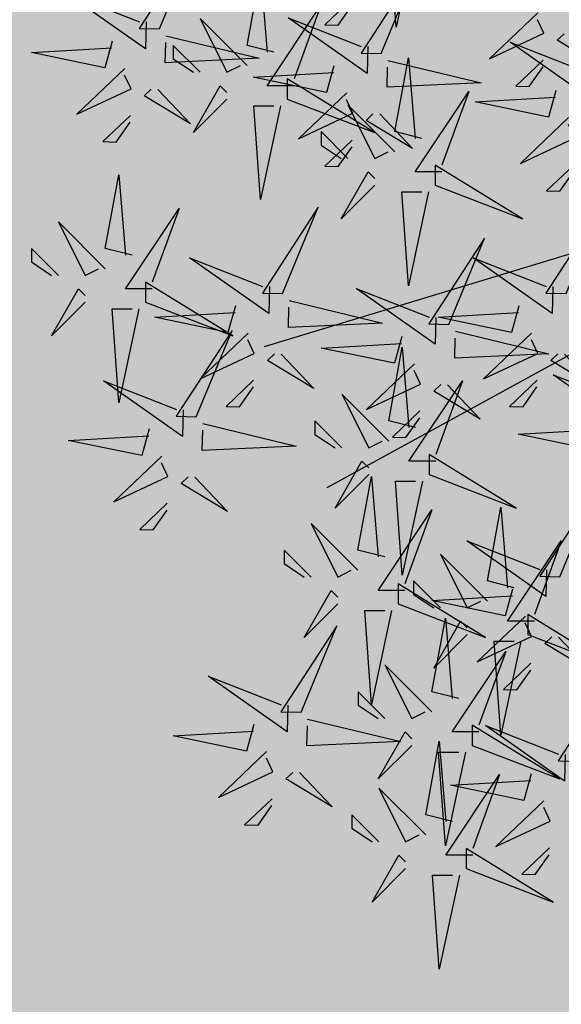
# Model space of a CAD drawing. Units: metres. Extents: x -3140 to 32874, y -245 to 43894.
# Drawn here: x 13320 to 13326, y 21811 to 21821 of the extents above; entities that cross this region are included whole.
import ezdxf

# ---------------------------------------------------------------- set-up
doc = ezdxf.new("R2010")
doc.units = ezdxf.units.M
doc.layers.add('5 COTA 10', color=205, linetype='Continuous', lineweight=5)
doc.layers.add('AUX', color=253, linetype='Continuous')
doc.layers.add('L-tree', color=102, linetype='Continuous')

# ---------------------------------------------------------------- blocks, each defined once
blk = doc.blocks.new('shrub3')
at = {"color": 32}
for p, q in [((-11.38, -5.19), (-224.23, -69.78)), ((-5.99, -10.57), (-202.68, -118.21))]:
    blk.add_line(p, q, dxfattribs=at)
at = {"color": 98}
for points in [[(-171.89, 72.46), (-178.82, 40.17), (-181.13, 72.46), (-174.2, 72.46)], [(-260.26, 39.6), (-247.98, 69.31), (-267.17, 39.77), (-260.26, 39.6)], [(-220.84, 31.61), (-230.08, 33.92), (-225.46, 59.28), (-223.15, 31.61)], [(-183.94, 31.13), (-171.66, 60.84), (-190.85, 31.3), (-183.94, 31.13)], [(-264.81, 42.02), (-265.04, 32.79), (-292.24, 51.95), (-267.12, 42.08)], [(-213.92, 20.09), (-223.15, 20.09), (-204.68, 47.76), (-213.92, 22.39)], [(-193.91, 50.06), (-203.36, 41.06), (-198.75, 40.94), (-193.97, 47.75)], [(-230.08, 27), (-246.24, 43.14), (-237, 24.7), (-232.39, 27)], [(-188.49, 33.55), (-188.72, 24.32), (-215.92, 43.48), (-190.8, 33.61)], [(-276.51, 35.39), (-279.05, 26.21), (-304.29, 31.46), (-276.57, 33.08)], [(-258.01, 37.23), (-225.91, 29.5), (-258.24, 28), (-258.07, 34.92)], [(-246.24, 24.7), (-255.47, 33.92), (-255.47, 29.31), (-248.55, 24.7)], [(-181.69, 28.76), (-149.59, 21.03), (-181.92, 19.53), (-181.75, 26.45)], [(-169.96, 1.97), (-179.2, 4.28), (-174.58, 29.64), (-172.27, 1.97)], [(-272.13, 26.04), (-288.67, 10.29), (-270, 19.06), (-272.19, 23.73)], [(-200.19, 26.92), (-202.73, 17.74), (-227.97, 22.99), (-200.25, 24.61)], [(-216.23, 15.47), (-186.21, 3.95), (-216.23, 22.39), (-216.23, 15.47)], [(-260.78, 18.83), (-249.54, 7), (-265.45, 16.63), (-263.08, 18.88)], [(-237, 15.47), (-248.55, 3.95), (-239.31, 20.09), (-237, 17.78)], [(-195.81, 17.57), (-212.35, 1.82), (-193.68, 10.59), (-195.87, 15.26)], [(-218.53, 13.17), (-225.46, -19.11), (-227.77, 13.17), (-220.84, 13.17)], [(-179.2, -2.64), (-195.36, 13.5), (-186.12, -4.95), (-181.51, -2.64)], [(-184.46, 10.36), (-173.22, -1.47), (-189.13, 8.16), (-186.76, 10.41)], [(-270.23, 9.83), (-279.68, 0.83), (-275.07, 0.71), (-270.29, 7.52)], [(-195.36, -4.95), (-204.59, 4.28), (-204.59, -0.33), (-197.67, -4.95)], [(-193.91, 1.36), (-203.36, -7.64), (-198.75, -7.76), (-193.97, -0.95)], [(-186.12, -14.17), (-197.67, -25.7), (-188.43, -9.56), (-186.12, -11.86)], [(-165.34, -14.17), (-135.33, -25.7), (-165.34, -7.25), (-165.34, -14.17)], [(-269.6, -38.26), (-278.84, -35.95), (-274.22, -10.59), (-271.91, -38.26)], [(-167.65, -16.47), (-174.58, -48.76), (-176.89, -16.47), (-169.96, -16.47)], [(-262.68, -49.79), (-271.91, -49.79), (-253.44, -22.12), (-262.68, -47.48)], [(-120.34, -51.45), (-108.06, -21.74), (-127.25, -51.28), (-120.34, -51.45)], [(-278.84, -42.87), (-295, -26.73), (-285.76, -45.18), (-281.15, -42.87)], [(-160.62, -62.04), (-148.34, -32.32), (-167.53, -61.86), (-160.62, -62.04)], [(-295, -45.18), (-304.23, -35.95), (-304.23, -40.56), (-297.31, -45.18)], [(-222.41, -49.03), (-222.64, -58.26), (-249.84, -39.1), (-224.72, -48.97)], [(-124.89, -49.03), (-125.12, -58.26), (-152.32, -39.1), (-127.2, -48.97)], [(-285.76, -54.4), (-297.31, -65.93), (-288.07, -49.79), (-285.76, -52.09)], [(-264.99, -54.4), (-234.97, -65.93), (-264.99, -47.48), (-264.99, -54.4)], [(-165.17, -59.61), (-165.4, -68.85), (-192.6, -49.69), (-167.48, -59.56)], [(-215.61, -53.82), (-183.51, -61.55), (-215.84, -63.05), (-215.67, -56.12)], [(-267.29, -56.71), (-274.22, -88.99), (-276.53, -56.71), (-269.6, -56.71)], [(-234.11, -55.66), (-236.65, -64.84), (-261.89, -59.59), (-234.17, -57.97)], [(-136.59, -55.66), (-139.12, -64.84), (-164.36, -59.59), (-136.65, -57.97)], [(-247.54, -93.8), (-235.26, -64.08), (-254.45, -93.62), (-247.54, -93.8)], [(-229.73, -65.01), (-246.27, -80.76), (-227.6, -71.99), (-229.79, -67.32)], [(-158.37, -64.4), (-126.27, -72.13), (-158.6, -73.63), (-158.43, -66.71)], [(-132.21, -65.01), (-148.75, -80.76), (-130.08, -71.99), (-132.27, -67.32)], [(-172.08, -97.55), (-181.32, -95.24), (-176.7, -69.88), (-174.39, -97.55)], [(-218.38, -72.22), (-207.14, -84.05), (-223.05, -74.41), (-220.68, -72.16)], [(-120.86, -72.22), (-109.62, -84.05), (-125.53, -74.41), (-123.16, -72.16)], [(-172.49, -75.6), (-189.03, -91.35), (-170.36, -82.58), (-172.55, -77.9)], [(-227.83, -81.22), (-237.28, -90.22), (-232.67, -90.34), (-227.89, -83.53)], [(-130.31, -81.22), (-139.76, -90.22), (-135.15, -90.34), (-130.37, -83.53)], [(-97.33, -89.26), (-97.56, -98.49), (-124.76, -79.33), (-99.63, -89.2)], [(-165.16, -109.08), (-174.39, -109.08), (-155.92, -81.41), (-165.16, -106.77)], [(-161.14, -82.81), (-149.9, -94.64), (-165.81, -85), (-163.44, -82.75)], [(-181.32, -102.16), (-197.48, -86.02), (-188.24, -104.46), (-183.63, -102.16)], [(-170.59, -91.81), (-180.04, -100.81), (-175.43, -100.93), (-170.65, -94.12)], [(-263.79, -98.01), (-266.33, -107.18), (-291.57, -101.93), (-263.85, -100.32)], [(-245.29, -96.16), (-213.19, -103.89), (-245.52, -105.4), (-245.35, -98.47)], [(-197.48, -104.46), (-206.71, -95.24), (-206.71, -99.85), (-199.79, -104.46)], [(-109.03, -95.89), (-111.56, -105.07), (-136.8, -99.82), (-109.09, -98.2)], [(-259.41, -107.36), (-275.95, -123.11), (-257.28, -114.34), (-259.47, -109.66)], [(-167.46, -113.69), (-137.45, -125.22), (-167.46, -106.77), (-167.46, -113.69)], [(-188.24, -113.69), (-199.79, -125.22), (-190.55, -109.08), (-188.24, -111.38)], [(-248.06, -114.57), (-236.82, -126.4), (-252.73, -116.76), (-250.36, -114.51)], [(-182.68, -142.01), (-191.92, -139.71), (-187.3, -114.34), (-184.99, -142.01)], [(-169.77, -115.99), (-176.7, -148.27), (-179.01, -115.99), (-172.08, -115.99)], [(-122.46, -148.85), (-110.18, -119.14), (-129.37, -148.68), (-122.46, -148.85)], [(-257.51, -123.57), (-266.96, -132.57), (-262.35, -132.69), (-257.57, -125.88)], [(-138.16, -152.6), (-147.4, -150.29), (-142.78, -124.93), (-140.47, -152.6)], [(-175.76, -153.54), (-184.99, -153.54), (-166.52, -125.87), (-175.76, -151.23)], [(-191.92, -146.62), (-208.08, -130.48), (-198.84, -148.93), (-194.23, -146.62)], [(-127.01, -146.43), (-127.24, -155.66), (-154.44, -136.5), (-129.32, -146.37)], [(-131.24, -164.13), (-140.47, -164.13), (-122, -136.46), (-131.24, -161.82)], [(-208.08, -148.93), (-217.31, -139.71), (-217.31, -144.32), (-210.39, -148.93)], [(-147.4, -157.21), (-163.56, -141.07), (-154.32, -159.52), (-149.71, -157.21)], [(-178.06, -158.15), (-148.05, -169.68), (-178.06, -151.23), (-178.06, -158.15)], [(-163.56, -159.52), (-172.79, -150.29), (-172.79, -154.9), (-165.87, -159.52)], [(-198.84, -158.15), (-210.39, -169.68), (-201.15, -153.54), (-198.84, -155.85)], [(-138.71, -153.06), (-141.24, -162.24), (-166.48, -156.99), (-138.77, -155.37)], [(-180.37, -160.46), (-187.3, -192.74), (-189.61, -160.46), (-182.68, -160.46)], [(-134.33, -162.41), (-150.87, -178.16), (-132.2, -169.39), (-134.39, -164.72)], [(-133.54, -168.74), (-103.53, -180.27), (-133.54, -161.82), (-133.54, -168.74)], [(-211.5, -195.43), (-199.22, -165.72), (-218.41, -195.26), (-211.5, -195.43)], [(-157.24, -190.71), (-166.48, -188.41), (-161.86, -163.04), (-159.55, -190.71)], [(-154.32, -168.74), (-165.87, -180.27), (-156.63, -164.13), (-154.32, -166.43)], [(-135.85, -171.04), (-142.78, -203.33), (-145.09, -171.04), (-138.16, -171.04)], [(-122.98, -169.62), (-111.74, -181.45), (-127.65, -171.81), (-125.28, -169.56)], [(-166.48, -195.32), (-182.64, -179.18), (-173.4, -197.63), (-168.79, -195.32)], [(-132.43, -178.62), (-141.88, -187.62), (-137.27, -187.74), (-132.49, -180.93)], [(-116.1, -212.37), (-103.82, -182.66), (-123.01, -212.2), (-116.1, -212.37)], [(-216.05, -193.01), (-216.28, -202.24), (-243.48, -183.09), (-218.36, -192.95)], [(-182.64, -197.63), (-191.87, -188.41), (-191.87, -193.02), (-184.95, -197.63)], [(-227.75, -199.64), (-230.29, -208.82), (-255.53, -203.57), (-227.81, -201.95)], [(-173.4, -206.85), (-184.95, -218.38), (-175.71, -202.24), (-173.4, -204.55)], [(-152.62, -206.85), (-122.61, -218.38), (-152.62, -199.93), (-152.62, -206.85)], [(-120.65, -209.95), (-120.88, -219.18), (-148.08, -200.02), (-122.96, -209.89)], [(-159.36, -233.06), (-168.6, -230.75), (-163.98, -205.39), (-161.67, -233.06)], [(-223.37, -208.99), (-239.91, -224.74), (-221.24, -215.97), (-223.43, -211.3)], [(-154.93, -209.16), (-161.86, -241.44), (-164.17, -209.16), (-157.24, -209.16)], [(-212.02, -216.2), (-200.78, -228.03), (-216.69, -218.4), (-214.32, -216.15)], [(-132.35, -216.58), (-134.88, -225.76), (-160.12, -220.51), (-132.41, -218.89)], [(-152.44, -244.59), (-161.67, -244.59), (-143.2, -216.92), (-152.44, -242.28)], [(-168.6, -237.67), (-184.76, -221.53), (-175.52, -239.98), (-170.91, -237.67)], [(-221.47, -225.2), (-230.92, -234.21), (-226.31, -234.32), (-221.53, -227.51)], [(-127.97, -225.93), (-144.51, -241.68), (-125.84, -232.91), (-128.03, -228.24)], [(-184.76, -239.98), (-193.99, -230.75), (-193.99, -235.37), (-187.07, -239.98)], [(-154.74, -249.2), (-124.73, -260.73), (-154.74, -242.28), (-154.74, -249.2)], [(-126.07, -242.14), (-135.52, -251.14), (-130.91, -251.26), (-126.13, -244.45)], [(-175.52, -249.2), (-187.07, -260.73), (-177.83, -244.59), (-175.52, -246.89)], [(-157.05, -251.51), (-163.98, -283.79), (-166.29, -251.51), (-159.36, -251.51)]]:
    blk.add_lwpolyline(points, dxfattribs=at)
at = {"color": 20}
for points in [[(-130.09, 45.1), (-146.63, 29.34), (-127.96, 38.11), (-130.15, 42.79)], [(-128.19, 28.88), (-137.64, 19.88), (-133.03, 19.77), (-128.25, 26.57)], [(-163.04, -9.56), (-172.27, -9.56), (-153.8, 18.11), (-163.04, -7.25)], [(-119.49, 9.1), (-136.03, -6.65), (-117.36, 2.12), (-119.55, 6.79)], [(-117.59, -7.11), (-127.04, -16.11), (-122.43, -16.23), (-117.65, -9.42)], [(-217.86, -51.45), (-205.58, -21.74), (-224.77, -51.28), (-217.86, -51.45)], [(-176.87, -66.25), (-179.4, -75.42), (-204.64, -70.17), (-176.93, -68.56)], [(-252.09, -91.37), (-252.32, -100.61), (-279.52, -81.45), (-254.4, -91.32)], [(-150.32, -202.24), (-159.55, -202.24), (-141.08, -174.57), (-150.32, -199.93)], [(-209.25, -197.8), (-177.15, -205.53), (-209.48, -207.03), (-209.31, -200.11)]]:
    blk.add_lwpolyline(points, dxfattribs=at)
at = {"color": 94}
for points in [[(-118.74, 37.88), (-107.5, 26.06), (-123.41, 35.69), (-121.04, 37.94)], [(-112.17, 25.08), (-112.4, 15.85), (-139.6, 35.01), (-114.47, 25.14)], [(-123.87, 18.45), (-126.4, 9.27), (-151.64, 14.52), (-123.93, 16.14)]]:
    blk.add_lwpolyline(points, dxfattribs=at)

msp = doc.modelspace()

# ---------------------------------------------------------------- hatches: boundary and pattern name
at = {"layer": '5 COTA 10', "true_color": 0x58ba48, "transparency": 33554465}
h = msp.add_hatch(color=85, dxfattribs=at)
h.dxf.hatch_style = 1
h.paths.add_polyline_path([(13161.342, 21883.843), (13161.342, 21888.574), (13115.368, 21896.798), (13109.62, 21879.414), (13161.342, 21867.524)])
h.paths.add_polyline_path([(13214.357, 21878.424), (13186.221, 21883.843), (13161.342, 21883.843), (13161.342, 21867.524), (13206.318, 21857.185)])
h.paths.add_polyline_path([(13165.802, 21887.776), (13161.342, 21888.574), (13161.342, 21883.843), (13186.221, 21883.843)])
h.paths.add_polyline_path([(13233.851, 21871.843), (13226.071, 21849.246), (13333.173, 21805.151), (13345.408, 21805.151), (13346.327, 21807.088), (13353.458, 21822.305)])
h.paths.add_polyline_path([(13345.408, 21805.151), (13333.173, 21805.151), (13343.409, 21800.936)])
h.paths.add_polyline_path([(13191.765, 21803.66), (13182.507, 21806.698), (13171.069, 21810.376), (13120.517, 21825.534), (13107.529, 21829.513), (13093.84, 21833.199), (13069.993, 21839.518), (13019.074, 21851.898), (12995.246, 21858.155), (12982.547, 21862.052), (12972.866, 21868.991), (12972.585, 21869.099), (12972.437, 21869.157), (12972.289, 21869.214), (12972.142, 21869.271), (12971.994, 21869.328), (12971.846, 21869.386), (12971.698, 21869.443), (12971.55, 21869.5), (12971.402, 21869.557), (12971.255, 21869.615), (12971.107, 21869.672), (12970.959, 21869.729), (12970.811, 21869.786), (12970.663, 21869.844), (12970.515, 21869.901), (12970.368, 21869.958), (12970.22, 21870.015), (12970.072, 21870.073), (12969.924, 21870.13), (12969.776, 21870.187), (12969.629, 21870.244), (12969.481, 21870.302), (12969.333, 21870.359), (12969.185, 21870.416), (12969.037, 21870.473), (12968.889, 21870.531), (12968.742, 21870.588), (12968.594, 21870.645), (12968.446, 21870.702), (12968.298, 21870.76), (12968.15, 21870.817), (12968.002, 21870.874), (12967.855, 21870.931), (12967.707, 21870.989), (12967.559, 21871.046), (12967.411, 21871.103), (12967.263, 21871.16), (12967.116, 21871.218), (12966.968, 21871.275), (12966.82, 21871.332), (12966.672, 21871.389), (12966.524, 21871.447), (12966.376, 21871.504), (12966.229, 21871.561), (12966.081, 21871.619), (12965.933, 21871.676), (12965.785, 21871.733), (12965.637, 21871.79), (12965.489, 21871.848), (12965.342, 21871.905), (12965.194, 21871.962), (12965.046, 21872.019), (12964.898, 21872.077), (12964.75, 21872.134), (12964.602, 21872.191), (12964.455, 21872.248), (12964.307, 21872.306), (12964.159, 21872.363), (12964.011, 21872.42), (12963.863, 21872.477), (12963.716, 21872.535), (12963.568, 21872.592), (12963.42, 21872.649), (12963.272, 21872.706), (12963.124, 21872.764), (12962.976, 21872.821), (12962.829, 21872.878), (12962.681, 21872.935), (12962.533, 21872.993), (12962.385, 21873.05), (12962.237, 21873.107), (12962.089, 21873.164), (12961.942, 21873.222), (12961.794, 21873.279), (12961.646, 21873.336), (12961.498, 21873.393), (12961.35, 21873.451), (12961.202, 21873.508), (12961.055, 21873.565), (12960.907, 21873.622), (12960.759, 21873.68), (12960.611, 21873.737), (12960.463, 21873.794), (12960.316, 21873.851), (12960.168, 21873.909), (12960.02, 21873.966), (12959.872, 21874.023), (12959.724, 21874.08), (12959.576, 21874.138), (12959.429, 21874.195), (12959.281, 21874.252), (12959.133, 21874.31), (12958.985, 21874.367), (12958.837, 21874.424), (12958.689, 21874.481), (12958.542, 21874.539), (12958.394, 21874.596), (12958.246, 21874.653), (12958.098, 21874.71), (12957.95, 21874.768), (12957.802, 21874.825), (12957.655, 21874.882), (12957.507, 21874.939), (12957.359, 21874.997), (12957.211, 21875.054), (12957.063, 21875.111), (12956.916, 21875.168), (12956.768, 21875.226), (12956.62, 21875.283), (12956.472, 21875.34), (12956.324, 21875.397), (12956.176, 21875.455), (12956.029, 21875.512), (12955.881, 21875.569), (12955.733, 21875.626), (12955.585, 21875.684), (12955.437, 21875.741), (12955.289, 21875.798), (12955.142, 21875.855), (12954.994, 21875.913), (12954.846, 21875.97), (12954.698, 21876.027), (12954.55, 21876.084), (12954.403, 21876.142), (12954.255, 21876.199), (12954.107, 21876.256), (12953.959, 21876.313), (12953.811, 21876.371), (12953.663, 21876.428), (12953.516, 21876.485), (12953.368, 21876.542), (12953.22, 21876.6), (12953.072, 21876.657), (12952.924, 21876.714), (12952.776, 21876.771), (12952.629, 21876.829), (12952.481, 21876.886), (12952.333, 21876.943), (12952.185, 21877.001), (12952.037, 21877.058), (12951.889, 21877.115), (12951.742, 21877.172), (12951.594, 21877.23), (12951.446, 21877.287), (12951.298, 21877.344), (12951.15, 21877.401), (12951.003, 21877.459), (12950.855, 21877.516), (12950.707, 21877.573), (12950.559, 21877.63), (12950.411, 21877.688), (12950.263, 21877.745), (12950.116, 21877.802), (12949.968, 21877.859), (12949.82, 21877.917), (12949.672, 21877.974), (12949.524, 21878.031), (12949.376, 21878.088), (12949.229, 21878.146), (12949.081, 21878.203), (12948.933, 21878.26), (12948.785, 21878.317), (12948.637, 21878.375), (12948.489, 21878.432), (12948.342, 21878.489), (12948.194, 21878.546), (12948.046, 21878.604), (12947.898, 21878.661), (12947.75, 21878.718), (12947.603, 21878.775), (12947.455, 21878.833), (12947.307, 21878.89), (12947.159, 21878.947), (12947.011, 21879.004), (12946.863, 21879.062), (12946.716, 21879.119), (12946.568, 21879.176), (12946.42, 21879.233), (12946.272, 21879.291), (12946.124, 21879.348), (12945.976, 21879.405), (12945.829, 21879.462), (12945.681, 21879.52), (12945.533, 21879.577), (12945.385, 21879.634), (12945.237, 21879.692), (12945.09, 21879.749), (12944.942, 21879.806), (12944.794, 21879.863), (12944.646, 21879.921), (12944.498, 21879.978), (12944.35, 21880.035), (12944.203, 21880.092), (12944.055, 21880.15), (12943.907, 21880.207), (12943.759, 21880.264), (12943.611, 21880.321), (12943.463, 21880.379), (12943.316, 21880.436), (12943.168, 21880.493), (12943.987, 21879.846), (12944.806, 21879.2), (12945.626, 21878.553), (12946.445, 21877.907), (12947.265, 21877.261), (12948.085, 21876.615), (12948.905, 21875.97), (12949.725, 21875.324), (12950.545, 21874.679), (12951.366, 21874.034), (12952.187, 21873.39), (12953.008, 21872.745), (12953.829, 21872.101), (12954.651, 21871.458), (12955.472, 21870.815), (12956.295, 21870.172), (12957.117, 21869.529), (12957.94, 21868.887), (12958.763, 21868.246), (12959.587, 21867.605), (12960.41, 21866.964), (12961.235, 21866.324), (12962.059, 21865.685), (12962.884, 21865.046), (12963.71, 21864.407), (12964.536, 21863.77), (12965.362, 21863.133), (12966.189, 21862.496), (12967.017, 21861.86), (12967.844, 21861.225), (12968.673, 21860.59), (12969.502, 21859.957), (12970.331, 21859.323), (12971.161, 21858.691), (12971.992, 21858.059), (12972.823, 21857.428), (12973.654, 21856.797), (12974.486, 21856.168), (12975.319, 21855.538), (12976.152, 21854.91), (12976.985, 21854.282), (12977.819, 21853.654), (12978.653, 21853.027), (12979.488, 21852.401), (12980.323, 21851.775), (12981.158, 21851.15), (12981.994, 21850.526), (12982.83, 21849.902), (12983.667, 21849.278), (12984.504, 21848.655), (12985.342, 21848.032), (12986.179, 21847.41), (12987.018, 21846.788), (12987.856, 21846.167), (12988.695, 21845.546), (12989.534, 21844.926), (12990.374, 21844.306), (12991.213, 21843.687), (12992.053, 21843.068), (12992.894, 21842.449), (12993.735, 21841.831), (12994.576, 21841.213), (12995.417, 21840.595), (12996.258, 21839.978), (12997.1, 21839.361), (12997.942, 21838.744), (12998.784, 21838.128), (12999.627, 21837.512), (13000.47, 21836.896), (13001.312, 21836.281), (13002.156, 21835.666), (13002.999, 21835.051), (13003.842, 21834.436), (13004.686, 21833.822), (13005.53, 21833.207), (13006.374, 21832.593), (13007.218, 21831.98), (13008.062, 21831.366), (13008.907, 21830.753), (13009.751, 21830.139), (13010.596, 21829.526), (13011.441, 21828.913), (13012.286, 21828.3), (13013.131, 21827.688), (13013.976, 21827.075), (13014.821, 21826.463), (13015.666, 21825.85), (13016.511, 21825.238), (13017.357, 21824.626), (13018.202, 21824.013), (13019.047, 21823.401), (13019.893, 21822.789), (13020.738, 21822.177), (13021.584, 21821.565), (13022.429, 21820.953), (13023.275, 21820.341), (13024.12, 21819.728), (13024.965, 21819.116), (13025.811, 21818.504), (13026.656, 21817.892), (13027.501, 21817.279), (13028.347, 21816.667), (13029.192, 21816.054), (13030.037, 21815.442), (13030.882, 21814.829), (13031.727, 21814.216), (13032.572, 21813.603), (13033.416, 21812.99), (13034.261, 21812.377), (13035.106, 21811.763), (13035.95, 21811.15), (13036.794, 21810.536), (13037.638, 21809.922), (13038.483, 21809.308), (13039.327, 21808.694), (13040.171, 21808.08), (13041.015, 21807.466), (13041.858, 21806.852), (13042.702, 21806.237), (13043.546, 21805.623), (13044.39, 21805.008), (13045.233, 21804.394), (13046.077, 21803.779), (13046.92, 21803.164), (13047.764, 21802.55), (13048.607, 21801.935), (13049.451, 21801.32), (13050.294, 21800.705), (13051.137, 21800.09), (13051.981, 21799.475), (13052.824, 21798.86), (13053.667, 21798.245), (13054.511, 21797.63), (13055.354, 21797.015), (13056.197, 21796.4), (13057.04, 21795.785), (13057.883, 21795.17), (13058.727, 21794.555), (13059.57, 21793.94), (13060.413, 21793.325), (13061.256, 21792.71), (13062.1, 21792.095), (13062.943, 21791.48), (13063.786, 21790.866), (13064.63, 21790.251), (13065.473, 21789.636), (13066.317, 21789.022), (13067.16, 21788.407), (13068.004, 21787.792), (13068.847, 21787.178), (13069.691, 21786.564), (13070.534, 21785.949), (13071.378, 21785.335), (13072.222, 21784.721), (13073.066, 21784.107), (13073.91, 21783.493), (13074.754, 21782.88), (13075.598, 21782.266), (13076.442, 21781.652), (13077.286, 21781.039), (13078.13, 21780.426), (13078.975, 21779.813), (13079.819, 21779.2), (13080.664, 21778.587), (13081.509, 21777.974), (13082.353, 21777.362), (13083.198, 21776.749), (13084.043, 21776.137), (13084.888, 21775.525), (13085.734, 21774.913), (13086.579, 21774.301), (13087.425, 21773.69), (13088.27, 21773.079), (13089.116, 21772.468), (13089.962, 21771.857), (13090.808, 21771.246), (13091.654, 21770.636), (13092.5, 21770.026), (13093.347, 21769.416), (13094.194, 21768.806), (13095.04, 21768.196), (13095.887, 21767.587), (13096.734, 21766.978), (13097.582, 21766.369), (13098.429, 21765.76), (13099.277, 21765.152), (13100.124, 21764.543), (13100.972, 21763.935), (13101.819, 21763.327), (13102.667, 21762.718), (13103.514, 21762.11), (13104.362, 21761.502), (13105.21, 21760.893), (13106.057, 21760.285), (13106.904, 21759.676), (13107.752, 21759.067), (13108.599, 21758.458), (13109.446, 21757.849), (13110.292, 21757.239), (13111.139, 21756.629), (13111.985, 21756.019), (13112.831, 21755.409), (13113.677, 21754.798), (13114.523, 21754.186), (13115.368, 21753.575), (13116.213, 21752.962), (13117.058, 21752.35), (13117.902, 21751.736), (13118.746, 21751.122), (13119.589, 21750.508), (13120.432, 21749.893), (13121.275, 21749.277), (13122.117, 21748.66), (13122.958, 21748.043), (13123.8, 21747.425), (13124.64, 21746.806), (13125.48, 21746.187), (13126.32, 21745.566), (13127.158, 21744.945), (13127.997, 21744.322), (13128.834, 21743.699), (13129.671, 21743.075), (13130.507, 21742.45), (13131.343, 21741.824), (13132.178, 21741.196), (13133.012, 21740.568), (13133.845, 21739.938), (13134.678, 21739.308), (13135.509, 21738.676), (13136.34, 21738.043), (13137.17, 21737.408), (13138, 21736.773), (13138.828, 21736.136), (13139.656, 21735.498), (13140.484, 21734.86), (13141.311, 21734.221), (13142.137, 21733.582), (13142.964, 21732.942), (13143.79, 21732.303), (13144.617, 21731.663), (13145.444, 21731.024), (13146.271, 21730.385), (13147.098, 21729.747), (13147.926, 21729.109), (13148.755, 21728.473), (13149.584, 21727.837), (13150.414, 21727.203), (13151.245, 21726.57), (13152.077, 21725.939), (13152.91, 21725.31), (13153.745, 21724.682), (13154.581, 21724.057), (13155.418, 21723.433), (13156.257, 21722.813), (13157.098, 21722.194), (13157.94, 21721.579)])

# ---------------------------------------------------------------- linework, layer by layer
at = {"layer": 'AUX'}
msp.add_open_spline([(12912.048, 21884.89), (12913.264, 21885.508), (12914.48, 21886.126), (12915.695, 21886.745), (12916.439, 21887.19), (12917.182, 21887.635), (12917.925, 21888.081), (12918.668, 21888.199), (12919.411, 21888.318), (12920.154, 21888.437), (12920.956, 21888.407), (12921.759, 21888.378), (12922.561, 21888.348), (12924.169, 21887.767), (12925.776, 21887.187), (12927.383, 21886.607), (12945.259, 21879.683), (12963.135, 21872.759), (12981.011, 21865.836), (12984.943, 21864.515), (12988.875, 21863.194), (12992.807, 21861.873), (13027.693, 21852.955), (13062.578, 21844.037), (13097.464, 21835.119), (13136.204, 21823.3), (13174.945, 21811.481), (13213.685, 21799.662), (13224.453, 21795.81), (13235.221, 21791.957), (13245.989, 21788.104), (13258.431, 21783.67), (13270.872, 21779.235), (13283.314, 21774.801), (13291.396, 21771.497), (13299.479, 21768.193), (13307.561, 21764.889), (13310.942, 21763.257), (13314.324, 21761.626), (13317.705, 21759.994), (13317.711, 21759.99), (13317.712, 21759.984), (13317.718, 21759.981), (13318.183, 21759.754), (13318.651, 21759.529), (13319.119, 21759.305), (13319.466, 21759.132), (13319.813, 21758.959), (13320.16, 21758.785), (13320.301, 21758.659), (13320.443, 21758.533), (13320.585, 21758.408), (13320.648, 21758.203), (13320.711, 21757.998), (13320.774, 21757.793), (13320.837, 21757.447), (13320.899, 21757.1), (13320.962, 21756.753), (13320.932, 21756.352), (13320.903, 21755.952), (13320.874, 21755.551), (13320.697, 21755.131), (13320.521, 21754.711), (13320.345, 21754.291), (13320.111, 21753.891), (13319.876, 21753.49), (13319.641, 21753.09), (13319.407, 21752.699), (13319.172, 21752.308), (13318.937, 21751.917), (13318.595, 21751.489), (13318.253, 21751.061), (13317.91, 21750.633)], degree=3, knots=[0, 0, 0, 0, 1, 1, 1, 2, 2, 2, 3, 3, 3, 4, 4, 4, 5, 5, 5, 6, 6, 6, 7, 7, 7, 8, 8, 8, 9, 9, 9, 10, 10, 10, 11, 11, 11, 12, 12, 12, 13, 13, 13, 13.025837, 13.025837, 13.025837, 14.025837, 14.025837, 14.025837, 15.025837, 15.025837, 15.025837, 16.025837, 16.025837, 16.025837, 17.025837, 17.025837, 17.025837, 18.025837, 18.025837, 18.025837, 19.025837, 19.025837, 19.025837, 20.025837, 20.025837, 20.025837, 21.025837, 21.025837, 21.025837, 22.025837, 22.025837, 22.025837, 23.025837, 23.025837, 23.025837, 23.025837], dxfattribs=at)

# ---------------------------------------------------------------- block references
at = {"layer": 'L-tree', "linetype": 'Continuous', "xscale": 0.03002853504919727, "yscale": 0.03002853504919727, "zscale": 0.03002853504919727}
msp.add_blockref('shrub3', (13329.757, 21819.557), dxfattribs=at)

doc.saveas('drawing.dxf')
